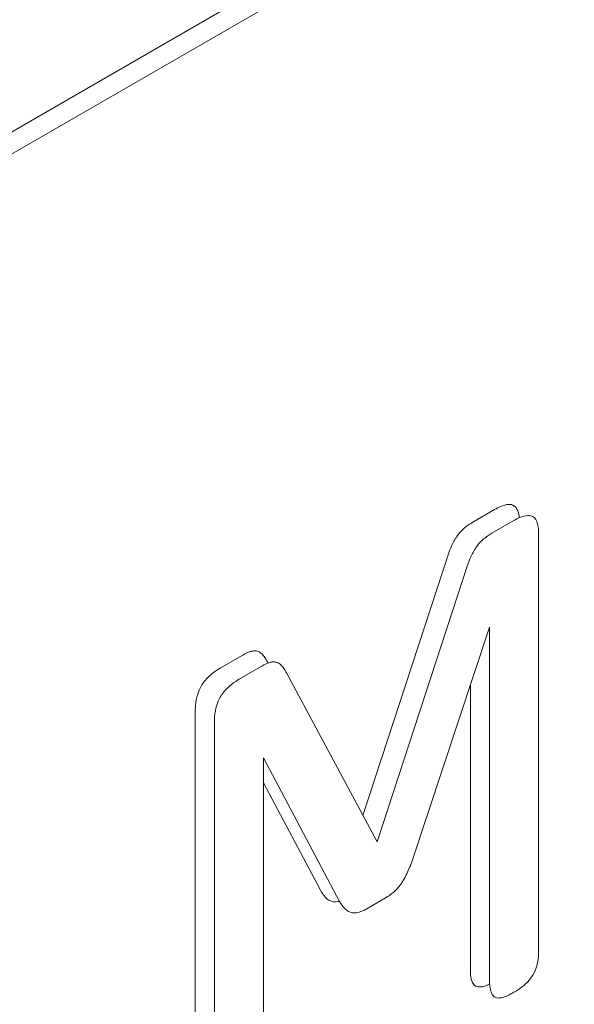
# Model space of a CAD drawing. Extents: x 11608 to 12028, y -1923 to -1626.
# Drawn here: x 11964 to 11965, y -1719 to -1718 of the extents above; entities that cross this region are included whole.
import ezdxf

# ---------------------------------------------------------------- set-up
doc = ezdxf.new("R2010")
doc.units = 0
doc.header["$MEASUREMENT"] = 0
doc.layers.get('0').update_dxf_attribs({"linetype": 'CONTINUOUS'})

msp = doc.modelspace()

# ---------------------------------------------------------------- linework, layer by layer
at = {"color": 7, "linetype": 'Continuous', "lineweight": 15}
msp.add_line((11963.84183, -1718.89662), (11976.03942, -1711.8551), dxfattribs=at)
at = {"color": 144, "linetype": 'Continuous', "lineweight": 0}
msp.add_line((11963.85951, -1718.90683), (11975.98639, -1711.90613), dxfattribs=at)
at = {"linetype": 'Continuous', "lineweight": 0}
for p, q in [((11964.83212, -1718.93128), (11964.81191, -1718.94295)), ((11964.8498, -1718.94149), (11964.82959, -1718.95315)), ((11964.87281, -1718.95476), (11964.87281, -1719.33845)), ((11964.79003, -1718.97048), (11964.71045, -1719.21365)), ((11964.8077, -1718.98069), (11964.72351, -1719.23798)), ((11964.82734, -1719.04), (11964.75607, -1719.25485)), ((11964.82734, -1719.3647), (11964.82734, -1719.04)), ((11964.59863, -1719.06607), (11964.57843, -1719.07774)), ((11964.62285, -1719.07311), (11964.6222, -1719.0719)), ((11964.61631, -1719.07628), (11964.5961, -1719.08794)), ((11964.72351, -1719.23798), (11964.63987, -1719.08211)), ((11964.80967, -1719.09329), (11964.80967, -1719.35449)), ((11964.55541, -1719.11758), (11964.55541, -1719.50127)), ((11964.57309, -1719.51148), (11964.57309, -1719.12779)), ((11964.68872, -1719.29307), (11964.61855, -1719.16053)), ((11964.61855, -1719.16053), (11964.61855, -1719.48523)), ((11964.61855, -1719.18372), (11964.67104, -1719.28287)), ((11964.73192, -1719.28953), (11964.71341, -1719.30021))]:
    msp.add_line(p, q, dxfattribs=at)
for points, knots in [([(11964.84971, -1718.9276), (11964.84843, -1718.92683), (11964.84686, -1718.92653), (11964.8452, -1718.92658), (11964.84282, -1718.92666), (11964.84019, -1718.92743), (11964.83757, -1718.92854), (11964.83576, -1718.9293), (11964.83394, -1718.93023), (11964.83212, -1718.93128)], [0, 0, 0, 0, 0.0000310243, 0.0000310243, 0.0000310243, 0.0000759015, 0.0000759015, 0.0000759015, 0.0001065892, 0.0001065892, 0.0001065892, 0.0001065892]), ([(11964.8548, -1718.93896), (11964.85478, -1718.93859), (11964.85459, -1718.93491), (11964.85314, -1718.93048), (11964.85049, -1718.92826), (11964.84971, -1718.9276)], [0, 0, 0, 0, 0.074277, 0.726628, 1, 1, 1, 1]), ([(11964.86738, -1718.9378), (11964.8661, -1718.93704), (11964.86453, -1718.93674), (11964.86288, -1718.93679), (11964.86049, -1718.93686), (11964.85786, -1718.93763), (11964.85524, -1718.93874), (11964.85344, -1718.9395), (11964.85162, -1718.94044), (11964.8498, -1718.94149)], [0, 0, 0, 0, 0.0000310243, 0.0000310243, 0.0000310243, 0.0000759015, 0.0000759015, 0.0000759015, 0.0001065892, 0.0001065892, 0.0001065892, 0.0001065892]), ([(11964.81191, -1718.94295), (11964.81063, -1718.94368), (11964.80935, -1718.94449), (11964.80808, -1718.94537), (11964.80681, -1718.94625), (11964.80554, -1718.94722), (11964.8043, -1718.94828), (11964.80231, -1718.94997), (11964.80036, -1718.95195), (11964.79862, -1718.95417)], [0, 0, 0, 0, 0.00002169064, 0.00002169064, 0.00002169064, 0.00004341374, 0.00004341374, 0.00004341374, 0.00007828729, 0.00007828729, 0.00007828729, 0.00007828729]), ([(11964.79862, -1718.95417), (11964.79759, -1718.95551), (11964.79663, -1718.95694), (11964.79574, -1718.95841), (11964.79485, -1718.95987), (11964.79403, -1718.96139), (11964.79327, -1718.96292), (11964.79204, -1718.9654), (11964.79096, -1718.96794), (11964.79003, -1718.97048)], [0, 0, 0, 0, 0.00002060054, 0.00002060054, 0.00002060054, 0.00004114639, 0.00004114639, 0.00004114639, 0.00007456713, 0.00007456713, 0.00007456713, 0.00007456713]), ([(11964.82959, -1718.95315), (11964.82831, -1718.95389), (11964.82703, -1718.95469), (11964.82576, -1718.95558), (11964.82449, -1718.95646), (11964.82322, -1718.95743), (11964.82197, -1718.95849), (11964.81999, -1718.96018), (11964.81804, -1718.96215), (11964.8163, -1718.96438)], [0, 0, 0, 0, 0.00002169064, 0.00002169064, 0.00002169064, 0.00004341374, 0.00004341374, 0.00004341374, 0.00007828729, 0.00007828729, 0.00007828729, 0.00007828729]), ([(11964.8163, -1718.96438), (11964.81527, -1718.96572), (11964.81431, -1718.96715), (11964.81342, -1718.96861), (11964.81253, -1718.97008), (11964.8117, -1718.97159), (11964.81095, -1718.97312), (11964.80971, -1718.9756), (11964.80864, -1718.97815), (11964.8077, -1718.98069)], [0, 0, 0, 0, 0.00002060054, 0.00002060054, 0.00002060054, 0.00004114639, 0.00004114639, 0.00004114639, 0.00007456713, 0.00007456713, 0.00007456713, 0.00007456713]), ([(11964.60994, -1719.06181), (11964.60899, -1719.06182), (11964.60799, -1719.06199), (11964.60696, -1719.06227), (11964.60594, -1719.06254), (11964.6049, -1719.06292), (11964.60385, -1719.06338), (11964.60212, -1719.06413), (11964.60037, -1719.06507), (11964.59863, -1719.06607)], [0, 0, 0, 0, 0.00001796459, 0.00001796459, 0.00001796459, 0.00003586025, 0.00003586025, 0.00003586025, 0.000065399, 0.000065399, 0.000065399, 0.000065399]), ([(11964.61687, -1719.0645), (11964.61639, -1719.06399), (11964.61585, -1719.06355), (11964.61528, -1719.06318), (11964.6147, -1719.06281), (11964.61408, -1719.06252), (11964.61342, -1719.06229), (11964.61235, -1719.06193), (11964.61118, -1719.06176), (11964.60994, -1719.06181)], [0, 0, 0, 0, 0.00001422185, 0.00001422185, 0.00001422185, 0.00002843771, 0.00002843771, 0.00002843771, 0.00005169544, 0.00005169544, 0.00005169544, 0.00005169544]), ([(11964.62762, -1719.07201), (11964.62667, -1719.07203), (11964.62566, -1719.0722), (11964.62464, -1719.07247), (11964.62362, -1719.07275), (11964.62258, -1719.07313), (11964.62153, -1719.07358), (11964.6198, -1719.07433), (11964.61805, -1719.07527), (11964.61631, -1719.07628)], [0, 0, 0, 0, 0.00001796459, 0.00001796459, 0.00001796459, 0.00003586025, 0.00003586025, 0.00003586025, 0.000065399, 0.000065399, 0.000065399, 0.000065399]), ([(11964.6222, -1719.0719), (11964.62179, -1719.07119), (11964.62137, -1719.07049), (11964.62094, -1719.0698), (11964.62051, -1719.06911), (11964.62006, -1719.06844), (11964.6196, -1719.06779), (11964.61876, -1719.06661), (11964.61786, -1719.0655), (11964.61687, -1719.0645)], [0, 0, 0, 0, 0.00001558011, 0.00001558011, 0.00001558011, 0.0000311625, 0.0000311625, 0.0000311625, 0.0000595618, 0.0000595618, 0.0000595618, 0.0000595618]), ([(11964.63455, -1719.07471), (11964.63407, -1719.07419), (11964.63353, -1719.07375), (11964.63295, -1719.07339), (11964.63238, -1719.07302), (11964.63176, -1719.07272), (11964.6311, -1719.0725), (11964.63003, -1719.07213), (11964.62886, -1719.07196), (11964.62762, -1719.07201)], [0, 0, 0, 0, 0.00001422185, 0.00001422185, 0.00001422185, 0.00002843771, 0.00002843771, 0.00002843771, 0.00005169544, 0.00005169544, 0.00005169544, 0.00005169544]), ([(11964.57843, -1719.07774), (11964.57623, -1719.079), (11964.57402, -1719.08045), (11964.57185, -1719.08212), (11964.5691, -1719.08425), (11964.56632, -1719.0868), (11964.56391, -1719.08983), (11964.56279, -1719.09124), (11964.56174, -1719.09276), (11964.56084, -1719.09436)], [0, 0, 0, 0, 0.0000372964, 0.0000372964, 0.0000372964, 0.0000851865, 0.0000851865, 0.0000851865, 0.0001071401, 0.0001071401, 0.0001071401, 0.0001071401]), ([(11964.63987, -1719.08211), (11964.63946, -1719.08139), (11964.63905, -1719.08069), (11964.63861, -1719.08), (11964.63818, -1719.07932), (11964.63774, -1719.07865), (11964.63728, -1719.078), (11964.63643, -1719.07681), (11964.63553, -1719.0757), (11964.63455, -1719.07471)], [0, 0, 0, 0, 0.00001558011, 0.00001558011, 0.00001558011, 0.0000311625, 0.0000311625, 0.0000311625, 0.0000595618, 0.0000595618, 0.0000595618, 0.0000595618]), ([(11964.5961, -1719.08794), (11964.59391, -1719.08921), (11964.5917, -1719.09066), (11964.58953, -1719.09233), (11964.58677, -1719.09445), (11964.584, -1719.09701), (11964.58159, -1719.10003), (11964.58047, -1719.10144), (11964.57942, -1719.10297), (11964.57851, -1719.10457)], [0, 0, 0, 0, 0.0000372964, 0.0000372964, 0.0000372964, 0.0000851865, 0.0000851865, 0.0000851865, 0.0001071401, 0.0001071401, 0.0001071401, 0.0001071401]), ([(11964.56084, -1719.09436), (11964.5595, -1719.09673), (11964.55844, -1719.09928), (11964.55765, -1719.10176), (11964.55653, -1719.10532), (11964.55591, -1719.10887), (11964.55562, -1719.11222), (11964.55546, -1719.11405), (11964.55539, -1719.11584), (11964.55541, -1719.11758)], [0, 0, 0, 0, 0.0000326556, 0.0000326556, 0.0000326556, 0.0000795951, 0.0000795951, 0.0000795951, 0.0001051191, 0.0001051191, 0.0001051191, 0.0001051191]), ([(11964.57851, -1719.10457), (11964.57717, -1719.10693), (11964.57611, -1719.10948), (11964.57533, -1719.11196), (11964.57421, -1719.11553), (11964.57359, -1719.11908), (11964.5733, -1719.12242), (11964.57314, -1719.12425), (11964.57307, -1719.12605), (11964.57309, -1719.12779)], [0, 0, 0, 0, 0.0000326556, 0.0000326556, 0.0000326556, 0.0000795951, 0.0000795951, 0.0000795951, 0.0001051191, 0.0001051191, 0.0001051191, 0.0001051191]), ([(11964.75607, -1719.25485), (11964.7557, -1719.25598), (11964.75531, -1719.25712), (11964.75489, -1719.25825), (11964.75447, -1719.25939), (11964.75403, -1719.26052), (11964.75357, -1719.26165), (11964.75274, -1719.2637), (11964.75184, -1719.26574), (11964.75091, -1719.26777)], [0, 0, 0, 0, 0.00001492056, 0.00001492056, 0.00001492056, 0.00002983778, 0.00002983778, 0.00002983778, 0.00005687462, 0.00005687462, 0.00005687462, 0.00005687462]), ([(11964.75091, -1719.26777), (11964.75037, -1719.26892), (11964.74979, -1719.27007), (11964.74918, -1719.27119), (11964.74856, -1719.27232), (11964.7479, -1719.27343), (11964.74721, -1719.27451), (11964.74604, -1719.27633), (11964.74477, -1719.2781), (11964.74343, -1719.27974)], [0, 0, 0, 0, 0.00001540682, 0.00001540682, 0.00001540682, 0.00003080868, 0.00003080868, 0.00003080868, 0.00005697664, 0.00005697664, 0.00005697664, 0.00005697664]), ([(11964.74343, -1719.27974), (11964.74248, -1719.28094), (11964.74146, -1719.28206), (11964.74042, -1719.28308), (11964.73937, -1719.2841), (11964.7383, -1719.28503), (11964.73721, -1719.28589), (11964.73547, -1719.28727), (11964.73369, -1719.28846), (11964.73192, -1719.28953)], [0, 0, 0, 0, 0.00001876218, 0.00001876218, 0.00001876218, 0.00003744724, 0.00003744724, 0.00003744724, 0.00006751471, 0.00006751471, 0.00006751471, 0.00006751471]), ([(11964.67104, -1719.28287), (11964.67147, -1719.28357), (11964.67191, -1719.28425), (11964.67236, -1719.28493), (11964.67281, -1719.2856), (11964.67327, -1719.28626), (11964.67375, -1719.2869), (11964.67462, -1719.28807), (11964.67555, -1719.28917), (11964.67655, -1719.29016)], [0, 0, 0, 0, 0.00001571235, 0.00001571235, 0.00001571235, 0.00003142686, 0.00003142686, 0.00003142686, 0.00006011527, 0.00006011527, 0.00006011527, 0.00006011527]), ([(11964.67655, -1719.29016), (11964.67711, -1719.29069), (11964.67771, -1719.29117), (11964.67834, -1719.29158), (11964.67898, -1719.292), (11964.67965, -1719.29236), (11964.68035, -1719.29264), (11964.68154, -1719.29314), (11964.68285, -1719.29344), (11964.68423, -1719.29351)], [0, 0, 0, 0, 0.00001572565, 0.00001572565, 0.00001572565, 0.00003145385, 0.00003145385, 0.00003145385, 0.00005822292, 0.00005822292, 0.00005822292, 0.00005822292]), ([(11964.68423, -1719.29351), (11964.68521, -1719.29353), (11964.68665, -1719.29357), (11964.68823, -1719.29309), (11964.68873, -1719.29293)], [0, 0, 0, 0, 0.6806796, 1, 1, 1, 1]), ([(11964.69423, -1719.30036), (11964.69368, -1719.29982), (11964.69315, -1719.29925), (11964.69265, -1719.29864), (11964.69214, -1719.29804), (11964.69165, -1719.29742), (11964.69118, -1719.29677), (11964.69032, -1719.29559), (11964.6895, -1719.29434), (11964.68872, -1719.29307)], [0, 0, 0, 0, 0.00001571847, 0.00001571847, 0.00001571847, 0.00003143263, 0.00003143263, 0.00003143263, 0.00006009537, 0.00006009537, 0.00006009537, 0.00006009537]), ([(11964.7019, -1719.30371), (11964.70109, -1719.30367), (11964.7003, -1719.30355), (11964.69955, -1719.30336), (11964.6988, -1719.30316), (11964.69808, -1719.3029), (11964.6974, -1719.30257), (11964.69624, -1719.30201), (11964.69518, -1719.30127), (11964.69423, -1719.30036)], [0, 0, 0, 0, 0.00001573703, 0.00001573703, 0.00001573703, 0.00003146397, 0.00003146397, 0.00003146397, 0.00005818903, 0.00005818903, 0.00005818903, 0.00005818903]), ([(11964.71341, -1719.30021), (11964.71232, -1719.30081), (11964.71122, -1719.30137), (11964.71013, -1719.30185), (11964.70904, -1719.30234), (11964.70796, -1719.30275), (11964.70689, -1719.30307), (11964.70516, -1719.30359), (11964.70345, -1719.30385), (11964.7019, -1719.30371)], [0, 0, 0, 0, 0.00001858888, 0.00001858888, 0.00001858888, 0.00003720185, 0.00003720185, 0.00003720185, 0.00006771589, 0.00006771589, 0.00006771589, 0.00006771589]), ([(11964.80967, -1719.35449), (11964.80964, -1719.35668), (11964.80971, -1719.35882), (11964.80992, -1719.36086), (11964.81019, -1719.36353), (11964.81071, -1719.36607), (11964.81172, -1719.36809), (11964.81233, -1719.36931), (11964.81313, -1719.37035), (11964.81415, -1719.37103), (11964.81436, -1719.37117), (11964.81458, -1719.37129), (11964.81481, -1719.37141)], [0, 0, 0, 0, 0.000031919, 0.000031919, 0.000031919, 0.0000739773, 0.0000739773, 0.0000739773, 0.0000993807, 0.0000993807, 0.0000993807, 0.0001046313, 0.0001046313, 0.0001046313, 0.0001046313]), ([(11964.86738, -1719.36126), (11964.86603, -1719.36348), (11964.8644, -1719.36553), (11964.86271, -1719.36731), (11964.86017, -1719.36997), (11964.85741, -1719.37216), (11964.85468, -1719.37401), (11964.85306, -1719.37511), (11964.85143, -1719.37611), (11964.8498, -1719.37703)], [0, 0, 0, 0, 0.0000311359, 0.0000311359, 0.0000311359, 0.0000776565, 0.0000776565, 0.0000776565, 0.0001051374, 0.0001051374, 0.0001051374, 0.0001051374]), ([(11964.81481, -1719.37141), (11964.81618, -1719.37176), (11964.8196, -1719.37265), (11964.82429, -1719.37102), (11964.8272, -1719.36944), (11964.82761, -1719.36922)], [0, 0, 0, 0, 0.366238, 0.91063, 1, 1, 1, 1]), ([(11964.83249, -1719.38161), (11964.83137, -1719.38107), (11964.83046, -1719.38013), (11964.82977, -1719.37898), (11964.82878, -1719.37733), (11964.82819, -1719.37521), (11964.82784, -1719.37295), (11964.82743, -1719.37038), (11964.82731, -1719.36757), (11964.82734, -1719.3647)], [0, 0, 0, 0, 0.0000257147, 0.0000257147, 0.0000257147, 0.0000623593, 0.0000623593, 0.0000623593, 0.0001041214, 0.0001041214, 0.0001041214, 0.0001041214]), ([(11964.8498, -1719.37703), (11964.84797, -1719.37811), (11964.84614, -1719.37911), (11964.84432, -1719.37996), (11964.84273, -1719.3807), (11964.84113, -1719.38133), (11964.83958, -1719.38176), (11964.83757, -1719.38232), (11964.83558, -1719.38253), (11964.83389, -1719.38212), (11964.83339, -1719.38201), (11964.83293, -1719.38184), (11964.83249, -1719.38161)], [0, 0, 0, 0, 0.0000309841, 0.0000309841, 0.0000309841, 0.0000581952, 0.0000581952, 0.0000581952, 0.0000938603, 0.0000938603, 0.0000938603, 0.0001039984, 0.0001039984, 0.0001039984, 0.0001039984])]:
    msp.add_open_spline(points, degree=3, knots=knots, dxfattribs=at)
for points in [[(11964.87281, -1718.95476), (11964.87288, -1718.9475), (11964.87178, -1718.94049), (11964.86738, -1718.9378)], [(11964.87281, -1719.33845), (11964.87288, -1719.34552), (11964.87201, -1719.35377), (11964.86738, -1719.36126)]]:
    msp.add_open_spline(points, degree=3, dxfattribs=at)

doc.saveas('drawing.dxf')
